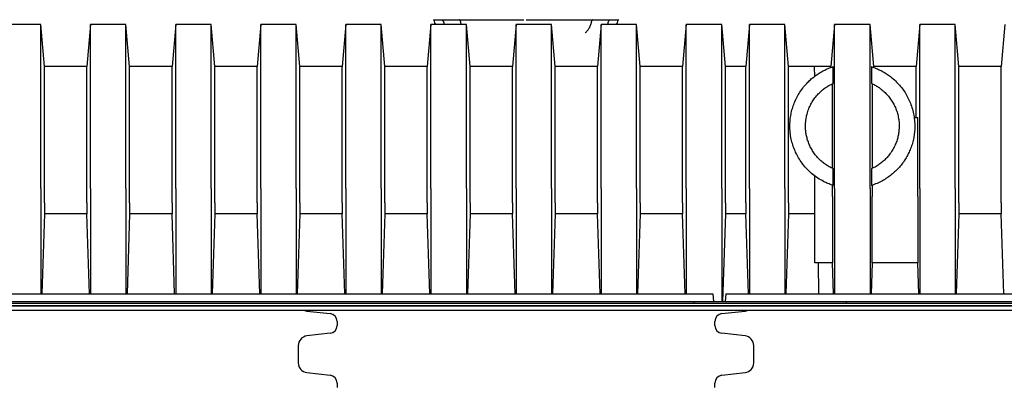
# Model space of a CAD drawing. Units: millimetres. Extents: x 349 to 14763, y 245 to 8947.
# Drawn here: x 10557 to 12159, y 6640 to 7239 of the extents above; entities that cross this region are included whole.
import ezdxf

# ---------------------------------------------------------------- set-up
doc = ezdxf.new("R2010")
doc.units = ezdxf.units.MM
doc.header["$LTSCALE"] = 35
doc.layers.add('FORMAT', color=7, linetype='Continuous')
doc.styles.add('SLDTEXTSTYLE1', font='TXT', dxfattribs={"width": 0.7})
doc.dimstyles.new('SLDDIMSTYLE0', dxfattribs={"dimtxt": 79.022222, "dimasz": 79.022222, "dimexe": 0, "dimexo": 0.0625, "dimgap": 19.755556, "dimtad": 0, "dimtih": 1, "dimtoh": 1, "dimdec": 0, "dimrnd": 1e-09, "dimzin": 12, "dimdsep": 46, "dimtxsty": 'SLDTEXTSTYLE1', "dimsah": 1, "dimcen": 0.09, "dimadec": 0, "dimazin": 3, "dimtfac": 1, "dimtdec": 0, "dimtofl": 0, "dimtmove": 0, "dimatfit": 3, "dimfxl": 1, "dimfrac": 2, "dimtolj": 1, "dimtzin": 12, "dimarcsym": 0})

# ---------------------------------------------------------------- blocks, each defined once
blk = doc.blocks.new('_D_11')
at = {"layer": 'FORMAT', "color": 7, "transparency": 16777216}
for p, q in [((10153.6, 6773.3), (10153.6, 6383.2)), ((10153.6, 5877.9), (10153.6, 6268)), ((10574.4, 5877.9), (10118.6, 5877.9))]:
    blk.add_line(p, q, dxfattribs=at)
for points in [[(10153.6, 6773.3), (10141.5, 6694.3), (10165.8, 6694.3)], [(10153.6, 5877.9), (10165.8, 5957), (10141.5, 5957)]]:
    blk.add_solid(points, dxfattribs=at)
at = {"layer": 'FORMAT', "color": 7, "transparency": 16777216, "insert": (9986.5, 6363.5), "char_height": 74.08, "attachment_point": 1, "style": 'SLDTEXTSTYLE1'}
blk.add_mtext('895mm', dxfattribs=at)

msp = doc.modelspace()

# ---------------------------------------------------------------- linework, layer by layer
at = {"color": 7, "linetype": 'Continuous', "lineweight": 25}
for p, q in [((10591.75, 7230.5), (10534.17, 7230.5)), ((10597.71, 7162.36), (10591.75, 7230.5)), ((10591.75, 6963.93), (10591.75, 7230.5)), ((10672.6, 7230.5), (10666.64, 7162.36)), ((10730.18, 7230.5), (10672.6, 7230.5)), ((10672.6, 6963.93), (10672.6, 7230.5)), ((10736.14, 7162.36), (10730.18, 7230.5)), ((10730.18, 6963.93), (10730.18, 7230.5)), ((10811.03, 7230.5), (10805.07, 7162.36)), ((10868.61, 7230.5), (10811.03, 7230.5)), ((10811.03, 6963.93), (10811.03, 7230.5)), ((10874.57, 7162.36), (10868.61, 7230.5)), ((10868.61, 6963.93), (10868.61, 7230.5)), ((10949.46, 7230.5), (10943.5, 7162.36)), ((11007.04, 7230.5), (10949.46, 7230.5)), ((10949.46, 6963.93), (10949.46, 7230.5)), ((11013, 7162.36), (11007.04, 7230.5)), ((11007.04, 6963.93), (11007.04, 7230.5)), ((11087.89, 7230.5), (11081.93, 7162.36)), ((11145.47, 7230.5), (11087.89, 7230.5)), ((11087.89, 6963.93), (11087.89, 7230.5)), ((11151.43, 7162.36), (11145.47, 7230.5)), ((11145.47, 6963.93), (11145.47, 7230.5)), ((11226.32, 7230.5), (11220.36, 7162.36)), ((11283.9, 7230.5), (11226.32, 7230.5)), ((11226.32, 6963.93), (11226.32, 7230.5)), ((11231.85, 7238.43), (11272.87, 7238.43)), ((11247, 7233.44), (11246.99, 7230.5)), ((11278.11, 7238.43), (11377.14, 7238.43)), ((11289.86, 7162.36), (11283.9, 7230.5)), ((11283.9, 6963.93), (11283.9, 7230.5)), ((11364.75, 7230.5), (11358.79, 7162.36)), ((11422.33, 7230.5), (11364.75, 7230.5)), ((11364.75, 6963.93), (11364.75, 7230.5)), ((11384.54, 7238.43), (11483.57, 7238.43)), ((11428.29, 7162.36), (11422.33, 7230.5)), ((11422.33, 6963.93), (11422.33, 7230.5)), ((11488.81, 7238.43), (11529.83, 7238.43)), ((11503.18, 7230.5), (11497.22, 7162.36)), ((11560.76, 7230.5), (11503.18, 7230.5)), ((11503.18, 6963.93), (11503.18, 7230.5)), ((11514.69, 7230.5), (11514.68, 7233.44)), ((11566.72, 7162.36), (11560.76, 7230.5)), ((11560.76, 6963.93), (11560.76, 7230.5)), ((11641.61, 7230.5), (11635.65, 7162.36)), ((11699.19, 7230.5), (11641.61, 7230.5)), ((11641.61, 6963.93), (11641.61, 7230.5)), ((11705.15, 7162.36), (11699.19, 7230.5)), ((11699.19, 6963.93), (11699.19, 7230.5)), ((11744.48, 7230.5), (11738.52, 7162.36)), ((11802.06, 7230.5), (11744.48, 7230.5)), ((11744.48, 6963.93), (11744.48, 7230.5)), ((11808.02, 7162.36), (11802.06, 7230.5)), ((11802.06, 6963.93), (11802.06, 7230.5)), ((11882.91, 7230.5), (11876.95, 7162.36)), ((11940.49, 7230.5), (11882.91, 7230.5)), ((11882.91, 6963.93), (11882.91, 7230.5)), ((11946.45, 7162.36), (11940.49, 7230.5)), ((11940.49, 6963.93), (11940.49, 7230.5)), ((12021.34, 7230.5), (12015.38, 7162.36)), ((12078.92, 7230.5), (12021.34, 7230.5)), ((12021.34, 6963.93), (12021.34, 7230.5)), ((12084.88, 7162.36), (12078.92, 7230.5)), ((12078.92, 6963.93), (12078.92, 7230.5)), ((12159.77, 7230.5), (12153.81, 7162.36)), ((10666.64, 7162.36), (10597.71, 7162.36)), ((10597.71, 6940.4), (10597.71, 7162.36)), ((10666.64, 6940.4), (10666.64, 7162.36)), ((10805.07, 7162.36), (10736.14, 7162.36)), ((10736.14, 6940.4), (10736.14, 7162.36)), ((10805.07, 6940.4), (10805.07, 7162.36)), ((10943.5, 7162.36), (10874.57, 7162.36)), ((10874.57, 6940.4), (10874.57, 7162.36)), ((10943.5, 6940.4), (10943.5, 7162.36)), ((11081.93, 7162.36), (11013, 7162.36)), ((11013, 6940.4), (11013, 7162.36)), ((11081.93, 6940.4), (11081.93, 7162.36)), ((11220.36, 7162.36), (11151.43, 7162.36)), ((11151.43, 6940.4), (11151.43, 7162.36)), ((11220.36, 6940.4), (11220.36, 7162.36)), ((11358.79, 7162.36), (11289.86, 7162.36)), ((11289.86, 6940.4), (11289.86, 7162.36)), ((11358.79, 6940.4), (11358.79, 7162.36)), ((11497.22, 7162.36), (11428.29, 7162.36)), ((11428.29, 6940.4), (11428.29, 7162.36)), ((11497.22, 6940.4), (11497.22, 7162.36)), ((11635.65, 7162.36), (11566.72, 7162.36)), ((11566.72, 6940.4), (11566.72, 7162.36)), ((11635.65, 6940.4), (11635.65, 7162.36)), ((11738.52, 7162.36), (11705.15, 7162.36)), ((11738.52, 7162.36), (11705.15, 7162.36)), ((11705.15, 6940.4), (11705.15, 7162.36)), ((11738.52, 6940.4), (11738.52, 7162.36)), ((11876.95, 7162.36), (11808.02, 7162.36)), ((11850.3, 7162.36), (11808.02, 7162.36)), ((11808.02, 6940.4), (11808.02, 7162.36)), ((11876.95, 7160.87), (11876.95, 7162.36)), ((11880.69, 7135), (11880.69, 7162.15)), ((11942.71, 7162.15), (11942.71, 7135)), ((12015.38, 7162.36), (11946.45, 7162.36)), ((11946.45, 7160.87), (11946.45, 7162.36)), ((12015.38, 7079.27), (12015.38, 7162.36)), ((12153.81, 7162.36), (12084.88, 7162.36)), ((12084.88, 6940.4), (12084.88, 7162.36)), ((12153.81, 6940.4), (12153.81, 7162.36)), ((11879.58, 6996.3), (11879.58, 7134.5)), ((11943.82, 7134.5), (11943.82, 6996.3)), ((12012.35, 7079.27), (12018.01, 7079.27)), ((12018.01, 6950.78), (12018.01, 7079.27)), ((11850.74, 6950.78), (11850.74, 6984.12)), ((11880.69, 6968.65), (11880.69, 6995.79)), ((11942.71, 6995.79), (11942.71, 6968.65)), ((11879.58, 6950.78), (11879.58, 6969.01)), ((11943.82, 6969.01), (11943.82, 6950.78)), ((10591.75, 6963.93), (10591.75, 6792.35)), ((10672.6, 6963.93), (10672.6, 6792.35)), ((10730.18, 6963.93), (10730.18, 6792.35)), ((10811.03, 6963.93), (10811.03, 6792.35)), ((10868.61, 6963.93), (10868.61, 6792.35)), ((10949.46, 6963.93), (10949.46, 6792.35)), ((11007.04, 6963.93), (11007.04, 6792.35)), ((11087.89, 6963.93), (11087.89, 6792.35)), ((11145.47, 6963.93), (11145.47, 6792.35)), ((11226.32, 6963.93), (11226.32, 6792.35)), ((11283.9, 6963.93), (11283.9, 6792.35)), ((11364.75, 6963.93), (11364.75, 6792.35)), ((11422.33, 6963.93), (11422.33, 6792.35)), ((11503.18, 6963.93), (11503.18, 6792.35)), ((11560.76, 6963.93), (11560.76, 6792.35)), ((11641.61, 6963.93), (11641.61, 6792.35)), ((11699.19, 6963.93), (11699.19, 6779.65)), ((11744.48, 6963.93), (11744.48, 6792.35)), ((11802.06, 6963.93), (11802.06, 6792.35)), ((11882.91, 6963.93), (11882.91, 6792.35)), ((11940.49, 6963.93), (11940.49, 6792.35)), ((12021.34, 6963.93), (12021.34, 6792.35)), ((12078.92, 6963.93), (12078.92, 6792.35)), ((10597.71, 6940.4), (10597.71, 6922.52)), ((10666.64, 6940.4), (10666.64, 6922.52)), ((10736.14, 6940.4), (10736.14, 6922.52)), ((10805.07, 6940.4), (10805.07, 6922.52)), ((10874.57, 6940.4), (10874.57, 6922.52)), ((10943.5, 6940.4), (10943.5, 6922.52)), ((11013, 6940.4), (11013, 6922.52)), ((11081.93, 6940.4), (11081.93, 6922.52)), ((11151.43, 6940.4), (11151.43, 6922.52)), ((11220.36, 6940.4), (11220.36, 6922.52)), ((11289.86, 6940.4), (11289.86, 6922.52)), ((11358.79, 6940.4), (11358.79, 6922.52)), ((11428.29, 6940.4), (11428.29, 6922.52)), ((11497.22, 6940.4), (11497.22, 6922.52)), ((11566.72, 6940.4), (11566.72, 6922.52)), ((11635.65, 6940.4), (11635.65, 6922.52)), ((11705.15, 6940.4), (11705.15, 6922.52)), ((11738.52, 6940.4), (11738.52, 6922.52)), ((11808.02, 6940.4), (11808.02, 6922.52)), ((11850.74, 6842.52), (11850.74, 6950.78)), ((11879.58, 6950.78), (11879.58, 6842.52)), ((11943.82, 6842.52), (11943.82, 6950.78)), ((12018.01, 6950.78), (12018.01, 6842.52)), ((12084.88, 6940.4), (12084.88, 6922.52)), ((12153.81, 6940.4), (12153.81, 6922.52)), ((10597.71, 6922.52), (10593.44, 6792.35)), ((10666.64, 6922.52), (10597.71, 6922.52)), ((10670.92, 6792.35), (10666.64, 6922.52)), ((10736.14, 6922.52), (10731.87, 6792.35)), ((10805.07, 6922.52), (10736.14, 6922.52)), ((10809.35, 6792.35), (10805.07, 6922.52)), ((10874.57, 6922.52), (10870.3, 6792.35)), ((10943.5, 6922.52), (10874.57, 6922.52)), ((10947.77, 6792.35), (10943.5, 6922.52)), ((11013, 6922.52), (11008.73, 6792.35)), ((11081.93, 6922.52), (11013, 6922.52)), ((11086.21, 6792.35), (11081.93, 6922.52)), ((11151.43, 6922.52), (11147.16, 6792.35)), ((11220.36, 6922.52), (11151.43, 6922.52)), ((11224.64, 6792.35), (11220.36, 6922.52)), ((11289.86, 6922.52), (11285.59, 6792.35)), ((11358.79, 6922.52), (11289.86, 6922.52)), ((11363.07, 6792.35), (11358.79, 6922.52)), ((11428.29, 6922.52), (11424.02, 6792.35)), ((11497.22, 6922.52), (11428.29, 6922.52)), ((11501.5, 6792.35), (11497.22, 6922.52)), ((11566.72, 6922.52), (11562.45, 6792.35)), ((11635.65, 6922.52), (11566.72, 6922.52)), ((11639.93, 6792.35), (11635.65, 6922.52)), ((11705.15, 6922.52), (11700.46, 6779.65)), ((11738.52, 6922.52), (11705.15, 6922.52)), ((11742.8, 6792.35), (11738.52, 6922.52)), ((11808.02, 6922.52), (11803.75, 6792.35)), ((11850.74, 6922.52), (11808.02, 6922.52)), ((12084.88, 6922.52), (12080.61, 6792.35)), ((12153.81, 6922.52), (12084.88, 6922.52)), ((12158.09, 6792.35), (12153.81, 6922.52)), ((11879.58, 6842.52), (11850.74, 6842.52)), ((11855.88, 6842.52), (11856.76, 6792.35)), ((11881.23, 6792.35), (11879.58, 6842.52)), ((11943.82, 6842.52), (11942.18, 6792.35)), ((12018.01, 6842.52), (11943.82, 6842.52)), ((12019.66, 6792.35), (12018.01, 6842.52)), ((9388.05, 6792.35), (11684.53, 6792.35)), ((11684.53, 6792.35), (11685.64, 6779.65)), ((11705.8, 6792.35), (11704.69, 6779.65)), ((11705.8, 6792.35), (12865.34, 6792.35)), ((9183.74, 6777.11), (12850.1, 6777.11)), ((9386.94, 6779.65), (11685.64, 6779.65)), ((11653.89, 6779.65), (11704.69, 6779.65)), ((11653.89, 6779.65), (11653.89, 6777.11)), ((11685.64, 6779.65), (11901.54, 6779.65)), ((11704.69, 6779.65), (12852.64, 6779.65)), ((11901.54, 6779.65), (11901.54, 6777.11)), ((9031.34, 6773.3), (12846.29, 6773.3)), ((9031.34, 6773.04), (12846.04, 6773.04)), ((9183.74, 6765.68), (12838.67, 6765.68)), ((11024.46, 6764.38), (11062.36, 6760.06)), ((11699.32, 6760.06), (11737.22, 6764.38)), ((11073.63, 6747.44), (11073.63, 6740.73)), ((11688.05, 6740.73), (11688.05, 6747.44)), ((11062.36, 6728.12), (11024.46, 6723.8)), ((11737.22, 6723.8), (11699.32, 6728.12)), ((11010.38, 6708.02), (11010.38, 6679.82)), ((11751.3, 6679.82), (11751.3, 6708.02)), ((11024.46, 6664.05), (11062.36, 6659.73)), ((11699.32, 6659.73), (11737.22, 6664.05)), ((11073.63, 6647.11), (11073.63, 6640.4)), ((11688.05, 6640.4), (11688.05, 6647.11)), ((11073.63, 6640.4), (11073.62, 6639.95)), ((11688.06, 6639.95), (11688.05, 6640.4))]:
    msp.add_line(p, q, dxfattribs=at)
at = {"color": 7, "linetype": 'Continuous', "lineweight": 25, "flags": 128}
for points in [[(11850.57, 7146.64), (11850.52, 7149.52), (11850.47, 7152.35), (11850.43, 7154.83), (11850.39, 7156.97), (11850.36, 7158.75), (11850.34, 7160.18), (11850.32, 7161.25), (11850.31, 7161.96), (11850.3, 7162.32), (11850.3, 7162.36)], [(11019.73, 6765.68), (11021.94, 6764.87), (11024.46, 6764.38)], [(11737.22, 6764.38), (11739.74, 6764.87), (11741.95, 6765.68)]]:
    msp.add_lwpolyline(points, dxfattribs=at)
at = {"color": 7, "linetype": 'Continuous', "lineweight": 25}
for centre, radius, start, end in [((11230.35, 7237.76), 0.794, 10.35328, 58.95238), ((11260.53, 7243.27), 29.88, 190.34607, 205.30766), ((11272.87, 7237.64), 0.794, 7.93611, 90.00529), ((11488.81, 7237.64), 0.794, 90.00196, 172.05665), ((11501.2, 7243.26), 29.84, 334.67917, 349.66376), ((11531.33, 7237.76), 0.793, 99.53111, 169.67705), ((11060.93, 6747.44), 12.7, 359.99805, 83.50244), ((11700.75, 6747.44), 12.7, 96.50096, 179.99976), ((11060.93, 6740.73), 12.7, 276.49744, 0.00207), ((11700.75, 6740.73), 12.7, 180.00013, 263.49916), ((11026.26, 6708.02), 15.87, 96.49919, 180.00177), ((11735.42, 6708.02), 15.88, 0.0008, 83.49921), ((11026.26, 6679.82), 15.88, 180.00086, 263.49819), ((11735.42, 6679.82), 15.87, 276.49971, 0.00028), ((11060.93, 6647.11), 12.7, 359.998, 83.50256), ((11700.75, 6647.11), 12.7, 96.50084, 179.99981)]:
    msp.add_arc(centre, radius, start, end, dxfattribs=at)
for points, knots in [([(11230.48, 7238.55), (11230.57, 7238.53), (11230.9, 7238.48), (11231.36, 7238.44), (11231.73, 7238.44), (11231.85, 7238.43)], [0, 0, 0, 0, 0.1919137, 0.7315051, 1, 1, 1, 1]), ([(11241.99, 7238.43), (11242.56, 7238.38), (11243.69, 7238.27), (11245.2, 7237.4), (11246.33, 7236.12), (11246.92, 7234.72), (11246.98, 7233.8), (11247, 7233.44)], [0, 0, 0, 0, 0.2164769, 0.4336345, 0.6491389, 0.8614741, 1, 1, 1, 1]), ([(11273.67, 7237.75), (11273.72, 7237.38), (11273.91, 7236.01), (11274.43, 7233.67), (11274.97, 7231.62), (11275.38, 7230.59), (11275.41, 7230.5)], [0, 0, 0, 0, 0.1500371, 0.557024, 0.9590931, 1, 1, 1, 1]), ([(11274.6, 7238.55), (11275.05, 7238.54), (11276.02, 7238.51), (11277.19, 7238.44), (11277.91, 7238.44), (11278.11, 7238.43)], [0, 0, 0, 0, 0.3867242, 0.8325943, 1, 1, 1, 1]), ([(11380.95, 7238.55), (11381.5, 7238.54), (11382.55, 7238.52), (11383.74, 7238.45), (11384.39, 7238.44), (11384.54, 7238.43)], [0, 0, 0, 0, 0.4616429, 0.8716142, 1, 1, 1, 1]), ([(11477.3, 7217.44), (11477.59, 7217.66), (11478.56, 7218.42), (11480.08, 7219.9), (11481.81, 7221.95), (11483.37, 7224.23), (11484.74, 7226.71), (11485.91, 7229.37), (11486.86, 7232.18), (11487.58, 7234.99), (11487.88, 7236.86), (11488.01, 7237.75)], [0, 0, 0, 0, 0.0464474, 0.15676966, 0.27031498, 0.38746445, 0.50798791, 0.6315254, 0.75763774, 0.88579036, 1, 1, 1, 1]), ([(11483.57, 7238.43), (11484.13, 7238.45), (11485.18, 7238.47), (11486.35, 7238.54), (11486.96, 7238.54), (11487.08, 7238.55)], [0, 0, 0, 0, 0.4718102, 0.8970959, 1, 1, 1, 1]), ([(11514.68, 7233.44), (11514.73, 7233.99), (11514.84, 7235.1), (11515.68, 7236.58), (11516.91, 7237.71), (11518.33, 7238.34), (11519.29, 7238.41), (11519.69, 7238.43)], [0, 0, 0, 0, 0.2110676, 0.4223591, 0.6329822, 0.8451863, 1, 1, 1, 1]), ([(11529.83, 7238.43), (11530.13, 7238.44), (11530.59, 7238.46), (11531.04, 7238.52), (11531.19, 7238.54), (11531.2, 7238.55)], [0, 0, 0, 0, 0.6669649, 0.9835404, 1, 1, 1, 1]), ([(11880.69, 6968.65), (11878.37, 6969.44), (11873.75, 6971.03), (11866.12, 6974.46), (11857.9, 6979.01), (11849.41, 6984.92), (11841.58, 6991.63), (11834.52, 6999.07), (11828.3, 7007.1), (11822.87, 7015.73), (11818.34, 7024.88), (11814.76, 7034.44), (11812.1, 7044.43), (11810.47, 7054.75), (11809.93, 7065.16), (11810.41, 7075.14), (11811.79, 7084.66), (11814, 7093.8), (11817.12, 7102.94), (11821.22, 7112), (11826.38, 7120.9), (11832.41, 7129.2), (11838.68, 7136.23), (11844.96, 7142.14), (11851.13, 7147.11), (11857.85, 7151.69), (11865.02, 7155.75), (11872.64, 7159.35), (11877.96, 7161.2), (11880.69, 7162.15)], [0, 0, 0, 0, 0.0286685, 0.057199, 0.0979829, 0.13845, 0.178263, 0.2186124, 0.2583181, 0.2970895, 0.337902, 0.3777491, 0.4164376, 0.4588352, 0.4999721, 0.538301, 0.5757772, 0.6124573, 0.6483561, 0.6887353, 0.728773, 0.7686868, 0.8086856, 0.8389099, 0.8697362, 0.9013783, 0.9340811, 0.9661823, 1, 1, 1, 1]), ([(11942.71, 7162.15), (11945.32, 7161.24), (11950.67, 7159.39), (11958.32, 7155.81), (11965.58, 7151.68), (11972.24, 7147.13), (11978.91, 7141.75), (11985.52, 7135.44), (11991.91, 7128.04), (11997.54, 7120.07), (12002.38, 7111.58), (12006.43, 7102.56), (12009.65, 7093), (12011.96, 7082.91), (12013.25, 7072.39), (12013.41, 7062.35), (12012.65, 7052.91), (12011.18, 7044.15), (12008.89, 7035.34), (12005.91, 7027.02), (12002.33, 7019.25), (11998.29, 7012.06), (11993.6, 7005.08), (11988.25, 6998.4), (11982.23, 6992.1), (11975.57, 6986.24), (11968.36, 6980.91), (11960.46, 6976.1), (11951.92, 6971.88), (11945.79, 6969.73), (11942.71, 6968.65)], [0, 0, 0, 0, 0.0323603, 0.0662631, 0.0987616, 0.1301448, 0.1606554, 0.1990352, 0.2370965, 0.275044, 0.3130819, 0.3514124, 0.3907742, 0.4311039, 0.4724085, 0.5147591, 0.5484873, 0.583179, 0.618726, 0.6550613, 0.6865567, 0.7188023, 0.7516415, 0.7849427, 0.8189588, 0.8536053, 0.8886607, 0.9239205, 0.9618298, 1, 1, 1, 1]), ([(11880.69, 6995.79), (11878.42, 6996.89), (11873.89, 6999.06), (11867.6, 7003.12), (11861.68, 7007.74), (11856.24, 7012.96), (11851.35, 7018.69), (11846.97, 7024.94), (11843.22, 7031.67), (11840.15, 7038.81), (11837.95, 7045.8), (11836.5, 7052.55), (11835.68, 7058.99), (11835.36, 7066.55), (11835.92, 7075.16), (11837.77, 7084.65), (11840.61, 7093.29), (11844.21, 7101.1), (11848.41, 7108.11), (11853.4, 7114.7), (11858.82, 7120.44), (11864.55, 7125.41), (11870.53, 7129.66), (11875.99, 7132.82), (11879.49, 7134.44), (11880.69, 7135)], [0, 0, 0, 0, 0.0430789, 0.0857548, 0.1277028, 0.1714053, 0.2143837, 0.2563697, 0.3016557, 0.3459394, 0.3890456, 0.4267633, 0.4637639, 0.500017, 0.5559903, 0.6109042, 0.6648895, 0.7111584, 0.7576147, 0.8044979, 0.8520802, 0.8923987, 0.9340789, 0.9773448, 1, 1, 1, 1]), ([(11942.71, 7135), (11944.67, 7134.07), (11948.51, 7132.25), (11953.87, 7128.96), (11959.42, 7124.95), (11965.01, 7120.05), (11970.47, 7114.13), (11975.19, 7107.78), (11979.24, 7100.97), (11982.61, 7093.7), (11985.22, 7085.97), (11987.02, 7077.92), (11987.89, 7070.09), (11987.95, 7062.57), (11987.35, 7055.42), (11986.05, 7048.19), (11983.95, 7040.73), (11980.89, 7033.11), (11976.79, 7025.46), (11972.14, 7018.76), (11967.17, 7013.01), (11962.12, 7008.14), (11956.57, 7003.69), (11950.15, 6999.4), (11945.35, 6997.07), (11942.71, 6995.79)], [0, 0, 0, 0, 0.0370039, 0.0727226, 0.1072669, 0.154007, 0.199698, 0.2446378, 0.2890741, 0.3350204, 0.3813948, 0.4282925, 0.4758458, 0.5157873, 0.5566829, 0.5984624, 0.6411059, 0.6891072, 0.7385679, 0.7891917, 0.8283003, 0.8682988, 0.9089227, 0.9499349, 1, 1, 1, 1])]:
    msp.add_open_spline(points, degree=3, knots=knots, dxfattribs=at)

# ---------------------------------------------------------------- dimensions: what is measured, and where the dimension line sits
at = {"layer": 'FORMAT', "color": 7}
dim = msp.add_linear_dim(base=(10153.65, 5877.95), p1=(9031.34, 6773.3), p2=(10618.84, 5877.95), angle=90, dimstyle='SLDDIMSTYLE0', dxfattribs=at)
dim.commit()
dim.dimension.update_dxf_attribs({"geometry": '_D_11', "text_midpoint": (10153.65, 6325.62), "dimtype": 160})

doc.saveas('drawing.dxf')
